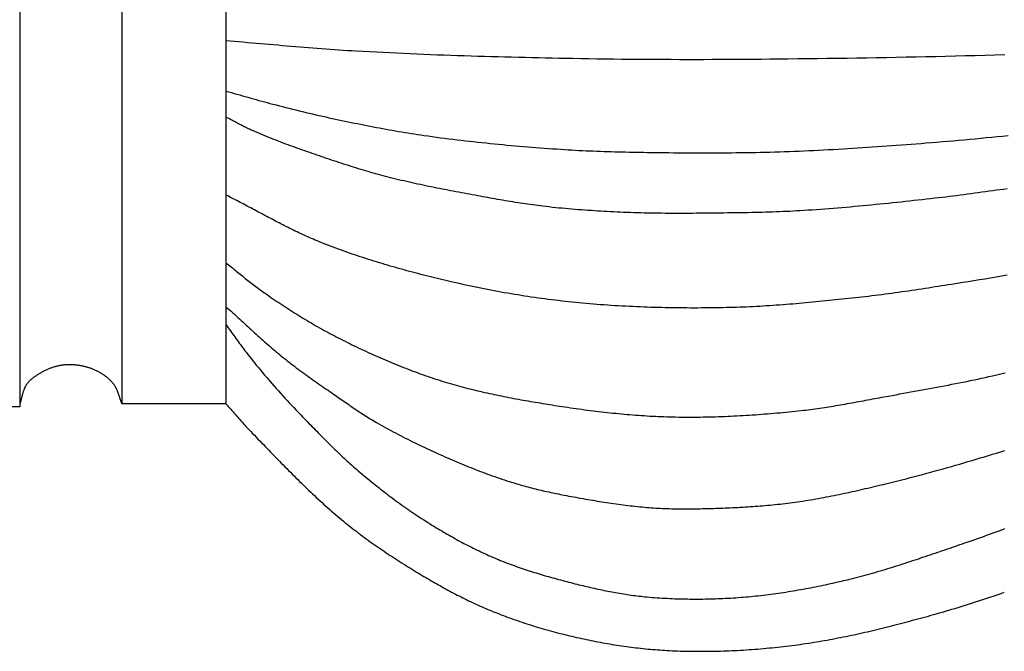
# Model space of a CAD drawing. Units: millimetres. Extents: x 0 to 914, y -51 to 51.
# Drawn here: x 305 to 366, y -40 to -1 of the extents above; entities that cross this region are included whole.
import ezdxf

# ---------------------------------------------------------------- set-up
doc = ezdxf.new("R2010")
doc.units = ezdxf.units.MM
doc.layers.add('Vector Layer 1', color=7, linetype='Continuous', lineweight=30)

msp = doc.modelspace()

# ---------------------------------------------------------------- linework, layer by layer
at = {"layer": 'Vector Layer 1', "color": 18, "lineweight": 30, "true_color": 0x000000, "extrusion": (0, 0, -1)}
for points in [[(-305.121, 0.044), (-305.121, -24.689), (-305.121, -24.689), (-301.888, -24.689)], [(-311.413, 0.044), (-311.413, -24.501), (-311.413, -24.501), (-311.401, -24.471), (-311.389, -24.441), (-311.378, -24.411), (-311.367, -24.381), (-311.356, -24.35), (-311.345, -24.319), (-311.335, -24.289), (-311.325, -24.258), (-311.314, -24.227), (-311.304, -24.195), (-311.294, -24.164), (-311.284, -24.133), (-311.274, -24.102), (-311.264, -24.07), (-311.254, -24.039), (-311.244, -24.008), (-311.234, -23.977), (-311.223, -23.945), (-311.213, -23.914), (-311.202, -23.883), (-311.192, -23.852), (-311.181, -23.822), (-311.169, -23.791), (-311.158, -23.76), (-311.146, -23.73), (-311.134, -23.7), (-311.122, -23.67), (-311.109, -23.64), (-311.096, -23.611), (-311.082, -23.582), (-311.068, -23.553), (-311.054, -23.524), (-311.039, -23.495), (-311.024, -23.467), (-311.008, -23.44), (-310.991, -23.412), (-310.974, -23.385), (-310.956, -23.359), (-310.938, -23.332), (-310.938, -23.332), (-310.915, -23.301), (-310.891, -23.27), (-310.867, -23.24), (-310.842, -23.21), (-310.817, -23.18), (-310.791, -23.151), (-310.765, -23.122), (-310.738, -23.093), (-310.71, -23.065), (-310.682, -23.037), (-310.654, -23.01), (-310.625, -22.983), (-310.595, -22.956), (-310.565, -22.93), (-310.535, -22.904), (-310.505, -22.879), (-310.474, -22.854), (-310.443, -22.829), (-310.411, -22.805), (-310.379, -22.782), (-310.347, -22.758), (-310.315, -22.735), (-310.282, -22.713), (-310.25, -22.691), (-310.217, -22.669), (-310.184, -22.648), (-310.15, -22.627), (-310.117, -22.607), (-310.084, -22.587), (-310.05, -22.568), (-310.05, -22.568), (-310.009, -22.545), (-309.967, -22.522), (-309.925, -22.5), (-309.882, -22.479), (-309.839, -22.458), (-309.796, -22.437), (-309.752, -22.418), (-309.708, -22.398), (-309.663, -22.38), (-309.618, -22.362), (-309.573, -22.344), (-309.528, -22.327), (-309.483, -22.311), (-309.437, -22.295), (-309.391, -22.28), (-309.345, -22.266), (-309.298, -22.252), (-309.252, -22.238), (-309.205, -22.226), (-309.158, -22.213), (-309.112, -22.202), (-309.065, -22.191), (-309.018, -22.18), (-308.971, -22.17), (-308.924, -22.161), (-308.877, -22.153), (-308.83, -22.145), (-308.784, -22.137), (-308.784, -22.137), (-308.735, -22.13), (-308.687, -22.124), (-308.638, -22.118), (-308.59, -22.113), (-308.541, -22.108), (-308.492, -22.104), (-308.442, -22.101), (-308.393, -22.098), (-308.343, -22.096), (-308.294, -22.094), (-308.244, -22.093), (-308.194, -22.093), (-308.145, -22.093), (-308.095, -22.095), (-308.045, -22.096), (-307.996, -22.099), (-307.946, -22.102), (-307.897, -22.106), (-307.848, -22.11), (-307.798, -22.115), (-307.749, -22.121), (-307.701, -22.127), (-307.652, -22.135), (-307.604, -22.143), (-307.556, -22.151), (-307.508, -22.161), (-307.46, -22.171), (-307.46, -22.171), (-307.414, -22.181), (-307.368, -22.193), (-307.322, -22.205), (-307.277, -22.218), (-307.231, -22.231), (-307.185, -22.245), (-307.14, -22.26), (-307.095, -22.276), (-307.05, -22.292), (-307.005, -22.309), (-306.96, -22.327), (-306.915, -22.345), (-306.871, -22.363), (-306.827, -22.383), (-306.783, -22.403), (-306.739, -22.423), (-306.695, -22.444), (-306.652, -22.465), (-306.609, -22.487), (-306.567, -22.509), (-306.524, -22.532), (-306.482, -22.555), (-306.441, -22.578), (-306.399, -22.602), (-306.358, -22.626), (-306.317, -22.651), (-306.277, -22.676), (-306.237, -22.701), (-306.237, -22.701), (-306.211, -22.718), (-306.184, -22.735), (-306.158, -22.753), (-306.131, -22.77), (-306.105, -22.788), (-306.079, -22.806), (-306.052, -22.825), (-306.026, -22.843), (-306, -22.862), (-305.974, -22.882), (-305.949, -22.901), (-305.923, -22.921), (-305.898, -22.941), (-305.873, -22.961), (-305.848, -22.982), (-305.824, -23.003), (-305.8, -23.024), (-305.776, -23.046), (-305.753, -23.068), (-305.73, -23.09), (-305.707, -23.112), (-305.685, -23.135), (-305.664, -23.159), (-305.643, -23.182), (-305.622, -23.206), (-305.602, -23.231), (-305.583, -23.256), (-305.564, -23.281), (-305.546, -23.306), (-305.528, -23.332), (-305.528, -23.332), (-305.511, -23.358), (-305.495, -23.385), (-305.48, -23.411), (-305.465, -23.439), (-305.451, -23.466), (-305.437, -23.494), (-305.424, -23.522), (-305.412, -23.55), (-305.399, -23.579), (-305.388, -23.608), (-305.377, -23.637), (-305.366, -23.666), (-305.355, -23.696), (-305.345, -23.726), (-305.336, -23.756), (-305.326, -23.786), (-305.317, -23.816), (-305.309, -23.846), (-305.3, -23.877), (-305.292, -23.907), (-305.283, -23.938), (-305.275, -23.969), (-305.268, -24), (-305.26, -24.031), (-305.252, -24.062), (-305.245, -24.093), (-305.237, -24.124), (-305.23, -24.155), (-305.222, -24.186), (-305.214, -24.216), (-305.207, -24.247), (-305.199, -24.278), (-305.191, -24.309), (-305.183, -24.339), (-305.175, -24.37), (-305.167, -24.4), (-305.158, -24.43), (-305.149, -24.46), (-305.14, -24.49), (-305.131, -24.52), (-305.121, -24.55)], [(-317.815, 0.044), (-317.815, -24.501), (-317.815, -24.501), (-311.413, -24.501)]]:
    msp.add_lwpolyline(points, dxfattribs=at)
at = {"layer": 'Vector Layer 1', "color": 18, "lineweight": 30, "true_color": 0x000000}
for points in [[(317.815, -2.126), (318.082, -2.147), (318.349, -2.169), (318.616, -2.191), (318.883, -2.213), (319.149, -2.236), (319.416, -2.258), (319.683, -2.281), (319.95, -2.304), (320.216, -2.327), (320.483, -2.35), (320.75, -2.374), (321.017, -2.397), (321.284, -2.42), (321.55, -2.443), (321.817, -2.465), (322.084, -2.488), (322.351, -2.51), (322.618, -2.532), (322.884, -2.554), (323.151, -2.575), (323.418, -2.596), (323.685, -2.617), (323.952, -2.637), (324.219, -2.656), (324.486, -2.675), (324.753, -2.693), (325.021, -2.711), (325.288, -2.728), (325.555, -2.744), (325.822, -2.76), (325.822, -2.76), (326.238, -2.783), (326.654, -2.806), (327.07, -2.828), (327.486, -2.849), (327.902, -2.869), (328.318, -2.889), (328.734, -2.908), (329.15, -2.926), (329.566, -2.944), (329.982, -2.961), (330.398, -2.978), (330.814, -2.994), (331.23, -3.009), (331.646, -3.024), (332.063, -3.039), (332.479, -3.052), (332.895, -3.066), (333.311, -3.079), (333.728, -3.091), (334.144, -3.103), (334.56, -3.115), (334.977, -3.126), (335.393, -3.137), (335.809, -3.147), (336.226, -3.157), (336.642, -3.167), (337.058, -3.176), (337.475, -3.185), (337.891, -3.194), (338.308, -3.202), (338.724, -3.21), (339.14, -3.218), (339.14, -3.218), (339.646, -3.227), (340.152, -3.235), (340.658, -3.243), (341.164, -3.25), (341.67, -3.256), (342.176, -3.261), (342.682, -3.266), (343.188, -3.27), (343.694, -3.274), (344.2, -3.277), (344.706, -3.279), (345.212, -3.281), (345.718, -3.282), (346.223, -3.282), (346.729, -3.282), (347.235, -3.282), (347.741, -3.28), (348.247, -3.279), (348.753, -3.276), (349.259, -3.274), (349.765, -3.271), (350.271, -3.267), (350.777, -3.263), (351.283, -3.258), (351.789, -3.253), (351.789, -3.253), (352.396, -3.247), (353.002, -3.24), (353.609, -3.233), (354.215, -3.225), (354.821, -3.217), (355.428, -3.209), (356.034, -3.2), (356.641, -3.191), (357.247, -3.181), (357.854, -3.17), (358.46, -3.16), (359.067, -3.148), (359.673, -3.137), (360.28, -3.124), (360.886, -3.111), (361.492, -3.098), (362.099, -3.084), (362.705, -3.07), (363.312, -3.055), (363.918, -3.039), (364.524, -3.022), (365.131, -3.006), (365.737, -2.988)], [(317.815, -5.237), (317.984, -5.284), (318.154, -5.332), (318.323, -5.38), (318.492, -5.428), (318.661, -5.476), (318.83, -5.524), (318.999, -5.572), (319.169, -5.62), (319.338, -5.668), (319.507, -5.716), (319.676, -5.763), (319.846, -5.811), (320.015, -5.857), (320.185, -5.904), (320.354, -5.949), (320.524, -5.994), (320.695, -6.039), (320.695, -6.039), (320.897, -6.091), (321.1, -6.144), (321.303, -6.195), (321.506, -6.247), (321.709, -6.298), (321.912, -6.349), (322.116, -6.4), (322.319, -6.45), (322.523, -6.499), (322.726, -6.548), (322.93, -6.597), (323.134, -6.645), (323.338, -6.692), (323.542, -6.739), (323.746, -6.785), (323.951, -6.83), (324.155, -6.875), (324.36, -6.919), (324.36, -6.919), (324.554, -6.96), (324.747, -7.001), (324.941, -7.042), (325.134, -7.082), (325.328, -7.123), (325.521, -7.163), (325.715, -7.203), (325.909, -7.242), (326.103, -7.281), (326.297, -7.32), (326.491, -7.359), (326.685, -7.397), (326.879, -7.434), (327.073, -7.472), (327.268, -7.509), (327.462, -7.545), (327.657, -7.581), (327.851, -7.616), (328.046, -7.651), (328.241, -7.686), (328.435, -7.719), (328.63, -7.753), (328.825, -7.785), (329.021, -7.817), (329.216, -7.848), (329.411, -7.879), (329.607, -7.909), (329.802, -7.938), (329.998, -7.966), (329.998, -7.966), (330.252, -8.002), (330.507, -8.038), (330.761, -8.072), (331.016, -8.106), (331.27, -8.139), (331.525, -8.172), (331.78, -8.203), (332.035, -8.234), (332.29, -8.265), (332.545, -8.295), (332.801, -8.324), (333.056, -8.352), (333.311, -8.38), (333.567, -8.407), (333.822, -8.434), (334.078, -8.46), (334.334, -8.485), (334.589, -8.51), (334.845, -8.534), (335.101, -8.558), (335.357, -8.581), (335.613, -8.604), (335.869, -8.626), (336.125, -8.647), (336.381, -8.668), (336.637, -8.689), (336.893, -8.709), (337.149, -8.729), (337.405, -8.748), (337.662, -8.767), (337.918, -8.785), (338.174, -8.803), (338.43, -8.821), (338.43, -8.821), (338.651, -8.835), (338.871, -8.849), (339.091, -8.862), (339.312, -8.874), (339.532, -8.886), (339.753, -8.897), (339.973, -8.907), (340.194, -8.917), (340.415, -8.926), (340.635, -8.935), (340.856, -8.943), (341.077, -8.95), (341.297, -8.957), (341.518, -8.964), (341.739, -8.97), (341.96, -8.976), (342.18, -8.981), (342.401, -8.986), (342.622, -8.991), (342.843, -8.995), (343.064, -8.999), (343.284, -9.003), (343.505, -9.007), (343.726, -9.01), (343.947, -9.014), (344.167, -9.017), (344.167, -9.017), (344.464, -9.021), (344.761, -9.024), (345.058, -9.027), (345.355, -9.03), (345.652, -9.033), (345.949, -9.035), (346.246, -9.037), (346.543, -9.038), (346.84, -9.039), (347.137, -9.04), (347.433, -9.04), (347.73, -9.039), (348.027, -9.038), (348.324, -9.037), (348.621, -9.035), (348.918, -9.032), (349.215, -9.029), (349.512, -9.026), (349.809, -9.021), (350.106, -9.016), (350.402, -9.011), (350.699, -9.005), (350.996, -8.998), (351.293, -8.99), (351.59, -8.982), (351.886, -8.973), (352.183, -8.963), (352.183, -8.963), (352.484, -8.953), (352.784, -8.942), (353.085, -8.93), (353.385, -8.917), (353.685, -8.903), (353.986, -8.889), (354.286, -8.874), (354.586, -8.859), (354.887, -8.843), (355.187, -8.826), (355.487, -8.809), (355.787, -8.792), (356.087, -8.773), (356.388, -8.755), (356.688, -8.736), (356.988, -8.716), (357.288, -8.696), (357.588, -8.676), (357.888, -8.655), (358.188, -8.634), (358.488, -8.612), (358.788, -8.591), (359.088, -8.569), (359.388, -8.546), (359.688, -8.524), (359.988, -8.501), (360.287, -8.478), (360.587, -8.455), (360.887, -8.432), (360.887, -8.432), (361.225, -8.405), (361.562, -8.378), (361.9, -8.35), (362.237, -8.321), (362.574, -8.292), (362.912, -8.262), (363.249, -8.231), (363.586, -8.201), (363.923, -8.169), (364.261, -8.138), (364.598, -8.105), (364.935, -8.073), (365.272, -8.04), (365.609, -8.007), (365.946, -7.974)], [(365.893, -11.259), (365.671, -11.289), (365.448, -11.319), (365.225, -11.349), (365.003, -11.38), (364.78, -11.411), (364.558, -11.441), (364.335, -11.472), (364.113, -11.502), (363.89, -11.532), (363.668, -11.562), (363.445, -11.592), (363.222, -11.622), (363, -11.651), (362.777, -11.68), (362.554, -11.708), (362.331, -11.736), (362.108, -11.763), (361.885, -11.79), (361.662, -11.816), (361.439, -11.841), (361.439, -11.841), (361.179, -11.87), (360.919, -11.899), (360.659, -11.928), (360.399, -11.956), (360.139, -11.985), (359.879, -12.013), (359.619, -12.041), (359.359, -12.069), (359.099, -12.097), (358.839, -12.124), (358.579, -12.151), (358.319, -12.178), (358.059, -12.205), (357.799, -12.231), (357.539, -12.257), (357.278, -12.282), (357.018, -12.307), (356.758, -12.331), (356.497, -12.355), (356.237, -12.379), (355.976, -12.402), (355.716, -12.424), (355.455, -12.446), (355.195, -12.467), (354.934, -12.488), (354.673, -12.508), (354.413, -12.527), (354.152, -12.545), (353.891, -12.563), (353.63, -12.58), (353.369, -12.597), (353.369, -12.597), (353.156, -12.61), (352.943, -12.621), (352.73, -12.633), (352.516, -12.643), (352.303, -12.653), (352.09, -12.662), (351.877, -12.671), (351.663, -12.679), (351.45, -12.686), (351.236, -12.693), (351.023, -12.7), (350.809, -12.706), (350.596, -12.711), (350.382, -12.716), (350.169, -12.721), (349.955, -12.725), (349.742, -12.729), (349.528, -12.733), (349.315, -12.736), (349.101, -12.739), (348.888, -12.742), (348.674, -12.745), (348.461, -12.748), (348.247, -12.75), (348.034, -12.752), (348.034, -12.752), (347.821, -12.755), (347.607, -12.757), (347.394, -12.759), (347.181, -12.761), (346.967, -12.763), (346.754, -12.764), (346.541, -12.766), (346.328, -12.767), (346.114, -12.768), (345.901, -12.769), (345.688, -12.769), (345.474, -12.769), (345.261, -12.768), (345.048, -12.768), (344.834, -12.766), (344.621, -12.765), (344.408, -12.763), (344.195, -12.76), (343.981, -12.757), (343.768, -12.753), (343.555, -12.748), (343.342, -12.743), (343.129, -12.738), (342.915, -12.731), (342.702, -12.724), (342.489, -12.717), (342.276, -12.708), (342.276, -12.708), (342.077, -12.699), (341.879, -12.69), (341.68, -12.681), (341.481, -12.671), (341.283, -12.661), (341.084, -12.65), (340.885, -12.638), (340.687, -12.627), (340.488, -12.614), (340.29, -12.601), (340.091, -12.588), (339.893, -12.573), (339.694, -12.559), (339.496, -12.543), (339.298, -12.527), (339.1, -12.511), (338.901, -12.493), (338.703, -12.475), (338.505, -12.457), (338.307, -12.438), (338.109, -12.418), (337.912, -12.397), (337.714, -12.375), (337.516, -12.353), (337.319, -12.33), (337.319, -12.33), (337.164, -12.311), (337.008, -12.292), (336.853, -12.272), (336.698, -12.251), (336.543, -12.23), (336.388, -12.208), (336.233, -12.185), (336.078, -12.162), (335.923, -12.138), (335.768, -12.114), (335.613, -12.089), (335.459, -12.064), (335.304, -12.039), (335.15, -12.013), (334.995, -11.987), (334.841, -11.96), (334.687, -11.934), (334.533, -11.907), (334.38, -11.879), (334.226, -11.852), (334.073, -11.824), (333.92, -11.797), (333.767, -11.769), (333.614, -11.741), (333.462, -11.713), (333.309, -11.685), (333.309, -11.685), (333.143, -11.654), (332.975, -11.623), (332.808, -11.592), (332.64, -11.561), (332.472, -11.53), (332.304, -11.499), (332.136, -11.467), (331.968, -11.436), (331.799, -11.404), (331.63, -11.371), (331.462, -11.339), (331.293, -11.306), (331.124, -11.273), (330.955, -11.24), (330.787, -11.207), (330.618, -11.173), (330.449, -11.138), (330.281, -11.104), (330.112, -11.069), (329.944, -11.034), (329.776, -10.998), (329.608, -10.962), (329.44, -10.925), (329.273, -10.888), (329.106, -10.85), (328.939, -10.812), (328.772, -10.774), (328.606, -10.735), (328.44, -10.695), (328.275, -10.655), (328.11, -10.614), (327.945, -10.573), (327.945, -10.573), (327.794, -10.534), (327.642, -10.494), (327.489, -10.454), (327.337, -10.413), (327.185, -10.371), (327.032, -10.329), (326.88, -10.286), (326.727, -10.242), (326.575, -10.198), (326.422, -10.153), (326.27, -10.108), (326.118, -10.062), (325.966, -10.016), (325.814, -9.969), (325.662, -9.922), (325.51, -9.875), (325.359, -9.827), (325.208, -9.779), (325.057, -9.73), (324.906, -9.681), (324.756, -9.632), (324.606, -9.583), (324.457, -9.533), (324.308, -9.483), (324.159, -9.433), (324.159, -9.433), (324.011, -9.384), (323.864, -9.334), (323.716, -9.283), (323.568, -9.233), (323.419, -9.182), (323.271, -9.131), (323.123, -9.08), (322.975, -9.029), (322.826, -8.977), (322.678, -8.925), (322.529, -8.873), (322.381, -8.82), (322.233, -8.767), (322.084, -8.713), (321.936, -8.66), (321.788, -8.605), (321.64, -8.551), (321.492, -8.496), (321.344, -8.44), (321.197, -8.384), (321.049, -8.327), (320.902, -8.27), (320.755, -8.213), (320.609, -8.155), (320.462, -8.096), (320.316, -8.037), (320.17, -7.977), (320.024, -7.917), (319.879, -7.856), (319.734, -7.794), (319.59, -7.732), (319.445, -7.669), (319.445, -7.669), (319.373, -7.637), (319.3, -7.604), (319.228, -7.57), (319.157, -7.536), (319.085, -7.501), (319.014, -7.466), (318.943, -7.431), (318.872, -7.395), (318.801, -7.359), (318.731, -7.322), (318.66, -7.285), (318.59, -7.248), (318.519, -7.211), (318.449, -7.174), (318.379, -7.137), (318.308, -7.099), (318.238, -7.062), (318.168, -7.025), (318.098, -6.988), (318.027, -6.951), (317.957, -6.914), (317.886, -6.878), (317.815, -6.842)], [(365.887, -16.58), (365.546, -16.639), (365.204, -16.696), (364.862, -16.754), (364.52, -16.811), (364.178, -16.868), (363.835, -16.924), (363.493, -16.98), (363.151, -17.035), (362.808, -17.089), (362.466, -17.143), (362.466, -17.143), (362.262, -17.175), (362.058, -17.206), (361.854, -17.238), (361.651, -17.27), (361.447, -17.302), (361.243, -17.333), (361.039, -17.365), (360.835, -17.396), (360.631, -17.428), (360.427, -17.459), (360.223, -17.49), (360.019, -17.52), (359.815, -17.55), (359.611, -17.58), (359.407, -17.61), (359.203, -17.639), (358.999, -17.668), (358.794, -17.697), (358.59, -17.724), (358.386, -17.752), (358.181, -17.779), (357.976, -17.805), (357.772, -17.831), (357.567, -17.856), (357.362, -17.88), (357.157, -17.904), (356.952, -17.926), (356.952, -17.926), (356.75, -17.949), (356.547, -17.971), (356.345, -17.993), (356.142, -18.015), (355.939, -18.036), (355.736, -18.058), (355.534, -18.079), (355.331, -18.101), (355.128, -18.122), (354.925, -18.142), (354.722, -18.163), (354.519, -18.183), (354.316, -18.203), (354.113, -18.223), (353.91, -18.242), (353.707, -18.261), (353.504, -18.28), (353.301, -18.298), (353.098, -18.316), (352.895, -18.333), (352.691, -18.35), (352.488, -18.367), (352.285, -18.383), (352.082, -18.399), (351.878, -18.414), (351.675, -18.429), (351.471, -18.443), (351.268, -18.456), (351.065, -18.469), (350.861, -18.482), (350.658, -18.494), (350.454, -18.505), (350.251, -18.515), (350.047, -18.525), (349.843, -18.535), (349.64, -18.543), (349.436, -18.551), (349.233, -18.558), (349.029, -18.564), (348.825, -18.57), (348.621, -18.575), (348.621, -18.575), (348.4, -18.579), (348.178, -18.583), (347.957, -18.587), (347.735, -18.59), (347.513, -18.593), (347.292, -18.595), (347.07, -18.596), (346.848, -18.597), (346.626, -18.597), (346.405, -18.597), (346.183, -18.596), (345.961, -18.595), (345.739, -18.593), (345.517, -18.591), (345.296, -18.588), (345.074, -18.584), (344.852, -18.58), (344.63, -18.575), (344.409, -18.569), (344.187, -18.563), (343.965, -18.556), (343.744, -18.549), (343.522, -18.541), (343.3, -18.532), (343.079, -18.523), (342.857, -18.513), (342.636, -18.502), (342.414, -18.491), (342.193, -18.479), (341.971, -18.466), (341.75, -18.453), (341.529, -18.439), (341.308, -18.424), (341.086, -18.408), (340.865, -18.392), (340.644, -18.375), (340.423, -18.358), (340.203, -18.339), (339.982, -18.32), (339.761, -18.3), (339.54, -18.279), (339.32, -18.258), (339.32, -18.258), (339.111, -18.237), (338.901, -18.215), (338.692, -18.192), (338.483, -18.169), (338.274, -18.144), (338.065, -18.119), (337.856, -18.094), (337.648, -18.067), (337.439, -18.04), (337.23, -18.012), (337.022, -17.983), (336.814, -17.954), (336.605, -17.923), (336.397, -17.892), (336.189, -17.861), (335.981, -17.828), (335.773, -17.795), (335.565, -17.761), (335.358, -17.726), (335.15, -17.691), (334.943, -17.655), (334.736, -17.618), (334.529, -17.58), (334.322, -17.542), (334.115, -17.503), (333.908, -17.463), (333.702, -17.422), (333.495, -17.381), (333.289, -17.339), (333.083, -17.296), (332.877, -17.253), (332.671, -17.208), (332.466, -17.164), (332.261, -17.118), (332.055, -17.072), (331.85, -17.025), (331.85, -17.025), (331.679, -16.985), (331.508, -16.945), (331.337, -16.904), (331.165, -16.863), (330.994, -16.822), (330.823, -16.781), (330.652, -16.739), (330.481, -16.697), (330.31, -16.654), (330.14, -16.611), (329.969, -16.568), (329.798, -16.524), (329.628, -16.48), (329.457, -16.435), (329.287, -16.39), (329.117, -16.344), (328.947, -16.299), (328.777, -16.252), (328.607, -16.205), (328.437, -16.158), (328.268, -16.11), (328.099, -16.062), (327.929, -16.013), (327.76, -15.963), (327.591, -15.913), (327.423, -15.863), (327.254, -15.812), (327.086, -15.761), (326.918, -15.708), (326.75, -15.656), (326.582, -15.603), (326.414, -15.549), (326.247, -15.494), (326.079, -15.44), (325.912, -15.384), (325.746, -15.328), (325.579, -15.271), (325.413, -15.213), (325.247, -15.155), (325.081, -15.097), (324.915, -15.037), (324.75, -14.977), (324.585, -14.916), (324.42, -14.855), (324.256, -14.793), (324.091, -14.73), (323.927, -14.666), (323.764, -14.602), (323.764, -14.602), (323.649, -14.556), (323.535, -14.51), (323.422, -14.463), (323.308, -14.416), (323.195, -14.367), (323.082, -14.319), (322.97, -14.269), (322.858, -14.219), (322.746, -14.169), (322.634, -14.118), (322.522, -14.066), (322.411, -14.014), (322.3, -13.961), (322.189, -13.908), (322.078, -13.855), (321.967, -13.801), (321.857, -13.747), (321.747, -13.692), (321.637, -13.637), (321.527, -13.582), (321.417, -13.526), (321.307, -13.47), (321.198, -13.414), (321.088, -13.358), (320.979, -13.301), (320.87, -13.244), (320.761, -13.187), (320.652, -13.13), (320.543, -13.072), (320.434, -13.015), (320.325, -12.957), (320.216, -12.899), (320.107, -12.841), (319.998, -12.783), (319.89, -12.725), (319.781, -12.667), (319.672, -12.609), (319.563, -12.551), (319.455, -12.493), (319.346, -12.436), (319.237, -12.378), (319.128, -12.32), (319.019, -12.262), (318.91, -12.205), (318.801, -12.148), (318.692, -12.091), (318.583, -12.034), (318.474, -11.977), (318.364, -11.921), (318.255, -11.864), (318.145, -11.808), (318.035, -11.753), (317.925, -11.697), (317.815, -11.642)], [(317.815, -15.816), (317.895, -15.879), (317.975, -15.942), (318.055, -16.005), (318.134, -16.068), (318.213, -16.132), (318.293, -16.196), (318.372, -16.26), (318.451, -16.324), (318.53, -16.388), (318.609, -16.452), (318.688, -16.516), (318.767, -16.58), (318.846, -16.644), (318.925, -16.708), (319.004, -16.771), (319.084, -16.835), (319.163, -16.898), (319.243, -16.962), (319.323, -17.025), (319.403, -17.087), (319.483, -17.15), (319.563, -17.212), (319.644, -17.273), (319.725, -17.334), (319.807, -17.395), (319.889, -17.455), (319.971, -17.515), (320.053, -17.575), (320.136, -17.633), (320.22, -17.691), (320.22, -17.691), (320.34, -17.774), (320.461, -17.857), (320.582, -17.94), (320.704, -18.022), (320.825, -18.104), (320.947, -18.186), (321.069, -18.267), (321.191, -18.349), (321.314, -18.429), (321.436, -18.51), (321.559, -18.59), (321.683, -18.669), (321.806, -18.749), (321.93, -18.827), (322.054, -18.906), (322.178, -18.984), (322.303, -19.061), (322.427, -19.138), (322.552, -19.215), (322.678, -19.291), (322.804, -19.367), (322.929, -19.442), (323.056, -19.516), (323.182, -19.591), (323.309, -19.664), (323.436, -19.737), (323.564, -19.81), (323.692, -19.881), (323.82, -19.953), (323.948, -20.023), (324.077, -20.093), (324.206, -20.163), (324.335, -20.232), (324.465, -20.3), (324.595, -20.367), (324.725, -20.434), (324.725, -20.434), (324.866, -20.505), (325.006, -20.576), (325.147, -20.646), (325.287, -20.716), (325.428, -20.786), (325.57, -20.855), (325.711, -20.923), (325.853, -20.992), (325.995, -21.06), (326.137, -21.127), (326.279, -21.194), (326.422, -21.261), (326.565, -21.327), (326.708, -21.392), (326.851, -21.457), (326.995, -21.522), (327.139, -21.586), (327.283, -21.649), (327.427, -21.712), (327.571, -21.775), (327.716, -21.837), (327.861, -21.898), (328.006, -21.959), (328.152, -22.02), (328.297, -22.079), (328.443, -22.138), (328.589, -22.197), (328.735, -22.255), (328.882, -22.312), (329.029, -22.369), (329.175, -22.425), (329.323, -22.48), (329.47, -22.535), (329.618, -22.589), (329.766, -22.643), (329.914, -22.696), (330.062, -22.748), (330.21, -22.799), (330.359, -22.85), (330.508, -22.9), (330.657, -22.949), (330.807, -22.998), (330.957, -23.046), (331.106, -23.093), (331.106, -23.093), (331.251, -23.137), (331.395, -23.181), (331.54, -23.224), (331.685, -23.267), (331.83, -23.308), (331.976, -23.349), (332.121, -23.39), (332.267, -23.429), (332.413, -23.468), (332.559, -23.507), (332.705, -23.544), (332.852, -23.582), (332.998, -23.618), (333.145, -23.654), (333.292, -23.689), (333.439, -23.724), (333.586, -23.759), (333.734, -23.792), (333.881, -23.826), (334.029, -23.858), (334.177, -23.89), (334.324, -23.922), (334.472, -23.953), (334.621, -23.984), (334.769, -24.014), (334.917, -24.044), (335.066, -24.074), (335.214, -24.103), (335.363, -24.131), (335.511, -24.16), (335.66, -24.187), (335.809, -24.215), (335.958, -24.242), (336.107, -24.269), (336.256, -24.295), (336.405, -24.321), (336.554, -24.347), (336.703, -24.373), (336.852, -24.398), (337.002, -24.423), (337.151, -24.447), (337.3, -24.472), (337.45, -24.496), (337.599, -24.52), (337.748, -24.544), (337.898, -24.567), (338.047, -24.591), (338.196, -24.614), (338.346, -24.637), (338.495, -24.66), (338.495, -24.66), (338.668, -24.686), (338.841, -24.712), (339.015, -24.738), (339.188, -24.763), (339.362, -24.787), (339.535, -24.812), (339.709, -24.835), (339.883, -24.859), (340.057, -24.882), (340.23, -24.904), (340.404, -24.926), (340.578, -24.947), (340.753, -24.968), (340.927, -24.989), (341.101, -25.009), (341.275, -25.028), (341.45, -25.047), (341.624, -25.065), (341.798, -25.083), (341.973, -25.1), (342.148, -25.117), (342.322, -25.133), (342.497, -25.148), (342.671, -25.163), (342.846, -25.177), (343.021, -25.191), (343.196, -25.203), (343.371, -25.216), (343.545, -25.227), (343.72, -25.238), (343.895, -25.248), (344.07, -25.258), (344.245, -25.266), (344.42, -25.274), (344.595, -25.282), (344.77, -25.288), (344.945, -25.294), (345.121, -25.299), (345.296, -25.304), (345.296, -25.304), (345.484, -25.308), (345.673, -25.311), (345.862, -25.313), (346.051, -25.315), (346.24, -25.315), (346.429, -25.316), (346.617, -25.315), (346.806, -25.314), (346.995, -25.312), (347.184, -25.309), (347.373, -25.306), (347.562, -25.301), (347.751, -25.297), (347.94, -25.291), (348.128, -25.285), (348.317, -25.279), (348.506, -25.271), (348.695, -25.264), (348.884, -25.255), (349.073, -25.246), (349.261, -25.236), (349.45, -25.226), (349.639, -25.215), (349.827, -25.204), (350.016, -25.192), (350.205, -25.179), (350.393, -25.166), (350.582, -25.152), (350.77, -25.138), (350.959, -25.124), (351.147, -25.109), (351.335, -25.093), (351.524, -25.077), (351.712, -25.06), (351.9, -25.043), (352.088, -25.026), (352.276, -25.008), (352.464, -24.99), (352.652, -24.971), (352.84, -24.951), (353.028, -24.932), (353.216, -24.912), (353.216, -24.912), (353.358, -24.896), (353.501, -24.88), (353.643, -24.862), (353.785, -24.845), (353.927, -24.826), (354.069, -24.807), (354.211, -24.787), (354.353, -24.767), (354.495, -24.746), (354.637, -24.724), (354.778, -24.703), (354.92, -24.68), (355.062, -24.657), (355.203, -24.634), (355.344, -24.61), (355.486, -24.586), (355.627, -24.562), (355.768, -24.537), (355.91, -24.512), (356.051, -24.487), (356.192, -24.461), (356.333, -24.436), (356.474, -24.41), (356.615, -24.384), (356.756, -24.357), (356.897, -24.331), (357.038, -24.305), (357.179, -24.278), (357.32, -24.252), (357.461, -24.225), (357.602, -24.199), (357.743, -24.172), (357.884, -24.146), (358.025, -24.12), (358.166, -24.094), (358.307, -24.068), (358.448, -24.042), (358.589, -24.016), (358.589, -24.016), (358.819, -23.975), (359.048, -23.934), (359.277, -23.892), (359.506, -23.851), (359.735, -23.81), (359.965, -23.768), (360.194, -23.727), (360.423, -23.685), (360.652, -23.643), (360.881, -23.601), (361.11, -23.558), (361.339, -23.516), (361.568, -23.473), (361.797, -23.429), (362.026, -23.386), (362.255, -23.342), (362.483, -23.297), (362.712, -23.252), (362.94, -23.207), (363.168, -23.161), (363.397, -23.115), (363.625, -23.068), (363.853, -23.02), (364.081, -22.972), (364.308, -22.923), (364.536, -22.874), (364.763, -22.823), (364.99, -22.772), (364.99, -22.772), (365.247, -22.714), (365.503, -22.655), (365.759, -22.595)], [(317.815, -18.52), (317.919, -18.613), (318.023, -18.706), (318.127, -18.799), (318.231, -18.893), (318.334, -18.986), (318.438, -19.08), (318.541, -19.174), (318.644, -19.268), (318.747, -19.362), (318.85, -19.457), (318.953, -19.551), (319.056, -19.645), (319.158, -19.74), (319.261, -19.834), (319.364, -19.928), (319.468, -20.022), (319.571, -20.116), (319.674, -20.21), (319.778, -20.303), (319.881, -20.397), (319.985, -20.49), (320.089, -20.583), (320.194, -20.675), (320.298, -20.768), (320.403, -20.86), (320.508, -20.951), (320.614, -21.042), (320.72, -21.133), (320.826, -21.223), (320.932, -21.313), (321.04, -21.403), (321.147, -21.492), (321.255, -21.58), (321.363, -21.668), (321.363, -21.668), (321.474, -21.756), (321.584, -21.843), (321.695, -21.93), (321.807, -22.016), (321.918, -22.102), (322.031, -22.187), (322.143, -22.272), (322.256, -22.357), (322.369, -22.441), (322.483, -22.524), (322.597, -22.608), (322.711, -22.69), (322.825, -22.773), (322.94, -22.855), (323.055, -22.937), (323.17, -23.019), (323.285, -23.1), (323.4, -23.181), (323.516, -23.263), (323.631, -23.343), (323.747, -23.424), (323.863, -23.505), (323.978, -23.585), (324.094, -23.666), (324.21, -23.746), (324.326, -23.826), (324.442, -23.906), (324.442, -23.906), (324.534, -23.971), (324.627, -24.035), (324.719, -24.099), (324.812, -24.163), (324.904, -24.228), (324.997, -24.292), (325.089, -24.356), (325.182, -24.42), (325.275, -24.484), (325.367, -24.548), (325.46, -24.612), (325.553, -24.675), (325.647, -24.739), (325.74, -24.802), (325.833, -24.864), (325.927, -24.927), (326.021, -24.989), (326.115, -25.05), (326.21, -25.112), (326.304, -25.173), (326.399, -25.233), (326.494, -25.293), (326.59, -25.353), (326.686, -25.412), (326.782, -25.47), (326.879, -25.528), (326.975, -25.585), (327.073, -25.642), (327.073, -25.642), (327.219, -25.725), (327.365, -25.809), (327.512, -25.891), (327.659, -25.973), (327.807, -26.054), (327.954, -26.135), (328.103, -26.214), (328.251, -26.294), (328.4, -26.372), (328.549, -26.45), (328.699, -26.528), (328.849, -26.605), (328.999, -26.681), (329.15, -26.757), (329.3, -26.832), (329.451, -26.906), (329.603, -26.98), (329.754, -27.053), (329.906, -27.126), (330.059, -27.198), (330.211, -27.27), (330.364, -27.341), (330.517, -27.412), (330.67, -27.482), (330.823, -27.551), (330.977, -27.621), (331.13, -27.689), (331.284, -27.757), (331.439, -27.825), (331.439, -27.825), (331.582, -27.887), (331.726, -27.949), (331.87, -28.011), (332.015, -28.072), (332.159, -28.132), (332.304, -28.193), (332.449, -28.252), (332.594, -28.311), (332.74, -28.37), (332.885, -28.428), (333.031, -28.486), (333.177, -28.543), (333.323, -28.6), (333.47, -28.656), (333.616, -28.711), (333.763, -28.766), (333.91, -28.82), (334.058, -28.874), (334.205, -28.927), (334.353, -28.979), (334.501, -29.031), (334.649, -29.082), (334.798, -29.132), (334.946, -29.182), (335.095, -29.231), (335.244, -29.279), (335.393, -29.327), (335.543, -29.374), (335.693, -29.42), (335.693, -29.42), (335.808, -29.455), (335.924, -29.489), (336.04, -29.522), (336.157, -29.555), (336.273, -29.587), (336.39, -29.619), (336.507, -29.65), (336.624, -29.68), (336.741, -29.709), (336.858, -29.738), (336.976, -29.767), (337.093, -29.795), (337.211, -29.822), (337.329, -29.849), (337.447, -29.876), (337.565, -29.902), (337.683, -29.928), (337.802, -29.953), (337.92, -29.978), (338.038, -30.002), (338.157, -30.026), (338.275, -30.05), (338.394, -30.073), (338.513, -30.097), (338.631, -30.12), (338.631, -30.12), (338.775, -30.147), (338.92, -30.175), (339.064, -30.202), (339.208, -30.229), (339.353, -30.256), (339.497, -30.282), (339.642, -30.309), (339.786, -30.335), (339.931, -30.36), (340.076, -30.386), (340.22, -30.411), (340.365, -30.436), (340.51, -30.46), (340.655, -30.484), (340.8, -30.508), (340.945, -30.531), (341.09, -30.554), (341.235, -30.577), (341.38, -30.599), (341.526, -30.62), (341.671, -30.641), (341.817, -30.662), (341.962, -30.682), (342.108, -30.701), (342.253, -30.72), (342.399, -30.738), (342.545, -30.756), (342.69, -30.773), (342.836, -30.79), (342.982, -30.806), (343.128, -30.821), (343.274, -30.835), (343.42, -30.849), (343.566, -30.862), (343.713, -30.875), (343.859, -30.886), (343.859, -30.886), (343.995, -30.896), (344.131, -30.906), (344.268, -30.914), (344.404, -30.922), (344.54, -30.929), (344.677, -30.936), (344.813, -30.941), (344.95, -30.947), (345.086, -30.951), (345.223, -30.955), (345.359, -30.958), (345.496, -30.961), (345.632, -30.963), (345.769, -30.964), (345.906, -30.965), (346.042, -30.966), (346.179, -30.966), (346.315, -30.966), (346.452, -30.965), (346.589, -30.963), (346.725, -30.962), (346.862, -30.96), (346.999, -30.957), (347.135, -30.954), (347.272, -30.951), (347.409, -30.948), (347.545, -30.944), (347.682, -30.94), (347.818, -30.936), (347.955, -30.931), (348.091, -30.926), (348.228, -30.922), (348.228, -30.922), (348.382, -30.916), (348.536, -30.91), (348.689, -30.903), (348.843, -30.897), (348.997, -30.89), (349.151, -30.882), (349.305, -30.874), (349.459, -30.866), (349.613, -30.858), (349.766, -30.849), (349.92, -30.839), (350.074, -30.83), (350.228, -30.819), (350.381, -30.808), (350.535, -30.797), (350.689, -30.785), (350.842, -30.773), (350.996, -30.76), (351.149, -30.746), (351.303, -30.732), (351.456, -30.718), (351.609, -30.702), (351.762, -30.686), (351.915, -30.67), (352.068, -30.652), (352.221, -30.635), (352.374, -30.616), (352.527, -30.597), (352.679, -30.576), (352.832, -30.556), (352.984, -30.534), (352.984, -30.534), (353.146, -30.51), (353.308, -30.486), (353.469, -30.461), (353.63, -30.435), (353.792, -30.408), (353.953, -30.381), (354.114, -30.353), (354.275, -30.324), (354.435, -30.295), (354.596, -30.266), (354.757, -30.235), (354.917, -30.204), (355.078, -30.173), (355.238, -30.141), (355.398, -30.108), (355.558, -30.076), (355.718, -30.042), (355.878, -30.008), (356.038, -29.974), (356.198, -29.939), (356.358, -29.904), (356.517, -29.868), (356.677, -29.832), (356.836, -29.796), (356.996, -29.76), (357.155, -29.723), (357.314, -29.685), (357.474, -29.648), (357.633, -29.61), (357.792, -29.572), (357.951, -29.534), (358.11, -29.496), (358.269, -29.457), (358.427, -29.418), (358.586, -29.379), (358.745, -29.34), (358.904, -29.301), (358.904, -29.301), (359.159, -29.237), (359.414, -29.173), (359.669, -29.108), (359.924, -29.042), (360.179, -28.975), (360.433, -28.908), (360.687, -28.841), (360.941, -28.772), (361.195, -28.703), (361.449, -28.633), (361.703, -28.563), (361.956, -28.492), (362.21, -28.421), (362.463, -28.349), (362.716, -28.277), (362.969, -28.204), (363.222, -28.131), (363.475, -28.057), (363.727, -27.983), (363.98, -27.909), (364.232, -27.834), (364.484, -27.758), (364.737, -27.683), (364.989, -27.607), (365.241, -27.531), (365.493, -27.454), (365.744, -27.377)], [(317.815, -19.622), (317.884, -19.716), (317.953, -19.811), (318.021, -19.906), (318.089, -20.001), (318.158, -20.096), (318.226, -20.191), (318.294, -20.286), (318.362, -20.381), (318.431, -20.476), (318.499, -20.571), (318.568, -20.665), (318.637, -20.76), (318.706, -20.854), (318.775, -20.948), (318.845, -21.042), (318.916, -21.135), (318.986, -21.228), (319.058, -21.321), (319.058, -21.321), (319.161, -21.453), (319.264, -21.585), (319.367, -21.716), (319.472, -21.847), (319.576, -21.977), (319.681, -22.107), (319.787, -22.237), (319.893, -22.366), (320, -22.495), (320.107, -22.624), (320.215, -22.752), (320.323, -22.879), (320.432, -23.006), (320.541, -23.133), (320.651, -23.259), (320.651, -23.259), (320.782, -23.408), (320.913, -23.556), (321.045, -23.704), (321.177, -23.851), (321.31, -23.998), (321.444, -24.144), (321.578, -24.29), (321.712, -24.436), (321.847, -24.58), (321.983, -24.725), (322.119, -24.869), (322.256, -25.012), (322.392, -25.156), (322.53, -25.298), (322.668, -25.441), (322.806, -25.582), (322.945, -25.724), (322.945, -25.724), (323.036, -25.817), (323.128, -25.91), (323.22, -26.004), (323.311, -26.097), (323.403, -26.191), (323.495, -26.284), (323.587, -26.377), (323.679, -26.47), (323.771, -26.563), (323.863, -26.656), (323.956, -26.749), (324.048, -26.841), (324.141, -26.934), (324.234, -27.026), (324.327, -27.118), (324.421, -27.21), (324.514, -27.301), (324.608, -27.392), (324.702, -27.483), (324.797, -27.574), (324.892, -27.664), (324.987, -27.754), (325.082, -27.843), (325.178, -27.932), (325.274, -28.021), (325.371, -28.109), (325.468, -28.197), (325.565, -28.284), (325.663, -28.371), (325.762, -28.457), (325.861, -28.542), (325.96, -28.628), (325.96, -28.628), (326.073, -28.723), (326.186, -28.819), (326.299, -28.914), (326.413, -29.008), (326.527, -29.103), (326.641, -29.196), (326.756, -29.29), (326.87, -29.383), (326.986, -29.476), (327.101, -29.569), (327.217, -29.661), (327.333, -29.752), (327.45, -29.844), (327.567, -29.934), (327.684, -30.025), (327.802, -30.115), (327.919, -30.204), (328.038, -30.293), (328.156, -30.381), (328.275, -30.469), (328.395, -30.557), (328.514, -30.644), (328.634, -30.73), (328.755, -30.816), (328.876, -30.901), (328.997, -30.986), (329.119, -31.07), (329.241, -31.154), (329.363, -31.237), (329.486, -31.319), (329.609, -31.401), (329.732, -31.482), (329.856, -31.563), (329.981, -31.643), (329.981, -31.643), (330.09, -31.713), (330.2, -31.783), (330.311, -31.852), (330.421, -31.921), (330.532, -31.989), (330.643, -32.058), (330.754, -32.126), (330.866, -32.193), (330.978, -32.26), (331.09, -32.327), (331.202, -32.393), (331.315, -32.459), (331.428, -32.524), (331.541, -32.589), (331.654, -32.654), (331.768, -32.718), (331.882, -32.781), (331.996, -32.845), (332.11, -32.907), (332.225, -32.969), (332.34, -33.031), (332.455, -33.092), (332.57, -33.152), (332.686, -33.212), (332.802, -33.272), (332.919, -33.33), (333.035, -33.389), (333.152, -33.446), (333.269, -33.503), (333.387, -33.56), (333.504, -33.616), (333.622, -33.671), (333.741, -33.725), (333.859, -33.779), (333.978, -33.833), (334.097, -33.885), (334.216, -33.937), (334.336, -33.988), (334.336, -33.988), (334.456, -34.039), (334.576, -34.088), (334.697, -34.138), (334.817, -34.186), (334.938, -34.234), (335.06, -34.281), (335.181, -34.327), (335.303, -34.373), (335.425, -34.418), (335.547, -34.463), (335.67, -34.507), (335.793, -34.55), (335.916, -34.593), (336.039, -34.635), (336.162, -34.677), (336.286, -34.718), (336.409, -34.759), (336.533, -34.799), (336.657, -34.839), (336.782, -34.878), (336.906, -34.916), (337.031, -34.955), (337.155, -34.992), (337.28, -35.03), (337.405, -35.067), (337.53, -35.103), (337.655, -35.139), (337.781, -35.175), (337.906, -35.21), (338.032, -35.245), (338.158, -35.28), (338.283, -35.314), (338.409, -35.348), (338.535, -35.381), (338.661, -35.414), (338.787, -35.447), (338.913, -35.48), (339.039, -35.512), (339.165, -35.544), (339.291, -35.576), (339.418, -35.608), (339.418, -35.608), (339.536, -35.637), (339.653, -35.666), (339.772, -35.695), (339.89, -35.723), (340.008, -35.751), (340.126, -35.779), (340.245, -35.806), (340.363, -35.833), (340.482, -35.86), (340.601, -35.886), (340.719, -35.912), (340.838, -35.938), (340.957, -35.963), (341.076, -35.988), (341.195, -36.012), (341.315, -36.036), (341.434, -36.059), (341.554, -36.082), (341.673, -36.104), (341.793, -36.126), (341.912, -36.147), (342.032, -36.167), (342.152, -36.187), (342.272, -36.207), (342.392, -36.226), (342.512, -36.244), (342.632, -36.262), (342.753, -36.279), (342.873, -36.295), (342.993, -36.311), (343.114, -36.325), (343.234, -36.34), (343.355, -36.353), (343.476, -36.366), (343.597, -36.378), (343.717, -36.389), (343.717, -36.389), (343.873, -36.403), (344.028, -36.416), (344.184, -36.428), (344.34, -36.439), (344.496, -36.45), (344.652, -36.46), (344.807, -36.469), (344.963, -36.477), (345.12, -36.485), (345.276, -36.492), (345.432, -36.498), (345.588, -36.504), (345.744, -36.508), (345.901, -36.512), (346.057, -36.516), (346.213, -36.518), (346.369, -36.52), (346.526, -36.521), (346.682, -36.522), (346.839, -36.521), (346.995, -36.52), (347.151, -36.519), (347.308, -36.517), (347.464, -36.514), (347.62, -36.51), (347.777, -36.506), (347.933, -36.501), (348.089, -36.495), (348.245, -36.489), (348.401, -36.482), (348.557, -36.474), (348.714, -36.466), (348.87, -36.457), (349.025, -36.447), (349.181, -36.437), (349.337, -36.426), (349.493, -36.414), (349.649, -36.402), (349.804, -36.389), (349.804, -36.389), (349.958, -36.376), (350.112, -36.362), (350.267, -36.347), (350.421, -36.331), (350.575, -36.315), (350.729, -36.298), (350.883, -36.28), (351.037, -36.262), (351.191, -36.243), (351.345, -36.223), (351.499, -36.202), (351.653, -36.181), (351.807, -36.159), (351.961, -36.137), (352.115, -36.114), (352.268, -36.09), (352.422, -36.066), (352.575, -36.041), (352.728, -36.015), (352.882, -35.989), (353.035, -35.963), (353.187, -35.935), (353.34, -35.908), (353.493, -35.879), (353.645, -35.851), (353.798, -35.821), (353.95, -35.792), (354.102, -35.761), (354.253, -35.731), (354.405, -35.699), (354.556, -35.668), (354.708, -35.636), (354.859, -35.603), (355.009, -35.57), (355.16, -35.537), (355.31, -35.503), (355.46, -35.469), (355.61, -35.434), (355.76, -35.399), (355.909, -35.364), (356.058, -35.328), (356.058, -35.328), (356.213, -35.291), (356.368, -35.252), (356.523, -35.213), (356.678, -35.173), (356.833, -35.133), (356.988, -35.092), (357.143, -35.05), (357.298, -35.007), (357.453, -34.964), (357.608, -34.92), (357.763, -34.876), (357.917, -34.831), (358.072, -34.786), (358.227, -34.74), (358.382, -34.694), (358.536, -34.647), (358.691, -34.599), (358.845, -34.552), (359, -34.504), (359.154, -34.455), (359.308, -34.406), (359.462, -34.357), (359.617, -34.307), (359.771, -34.257), (359.925, -34.207), (360.079, -34.156), (360.232, -34.106), (360.386, -34.055), (360.54, -34.003), (360.693, -33.952), (360.846, -33.9), (361, -33.849), (361.153, -33.797), (361.306, -33.745), (361.459, -33.693), (361.612, -33.64), (361.764, -33.588), (361.917, -33.536), (362.069, -33.484), (362.221, -33.431), (362.373, -33.379), (362.525, -33.327), (362.677, -33.275), (362.829, -33.223), (362.98, -33.171), (363.132, -33.119), (363.283, -33.067), (363.434, -33.015), (363.434, -33.015), (363.611, -32.955), (363.788, -32.893), (363.966, -32.831), (364.144, -32.768), (364.322, -32.705), (364.5, -32.641), (364.678, -32.576), (364.856, -32.512), (365.034, -32.446), (365.212, -32.381), (365.39, -32.315), (365.569, -32.249), (365.747, -32.182)], [(317.815, -24.501), (317.888, -24.582), (317.96, -24.664), (318.033, -24.746), (318.105, -24.828), (318.177, -24.91), (318.249, -24.992), (318.321, -25.074), (318.393, -25.156), (318.465, -25.238), (318.537, -25.32), (318.609, -25.402), (318.681, -25.484), (318.754, -25.566), (318.826, -25.647), (318.899, -25.728), (318.973, -25.809), (319.046, -25.89), (319.12, -25.97), (319.195, -26.05), (319.27, -26.129), (319.345, -26.208), (319.345, -26.208), (319.455, -26.322), (319.565, -26.437), (319.675, -26.551), (319.785, -26.666), (319.895, -26.78), (320.005, -26.895), (320.115, -27.009), (320.225, -27.124), (320.335, -27.238), (320.446, -27.352), (320.556, -27.466), (320.667, -27.581), (320.777, -27.695), (320.888, -27.809), (320.999, -27.922), (321.11, -28.036), (321.221, -28.15), (321.332, -28.263), (321.443, -28.376), (321.555, -28.489), (321.667, -28.602), (321.779, -28.715), (321.891, -28.827), (322.004, -28.939), (322.116, -29.051), (322.229, -29.163), (322.343, -29.274), (322.456, -29.385), (322.57, -29.496), (322.684, -29.606), (322.798, -29.716), (322.913, -29.826), (323.028, -29.935), (323.143, -30.044), (323.259, -30.153), (323.375, -30.261), (323.492, -30.368), (323.609, -30.476), (323.726, -30.583), (323.843, -30.689), (323.961, -30.795), (324.08, -30.9), (324.199, -31.005), (324.318, -31.11), (324.438, -31.214), (324.558, -31.317), (324.679, -31.42), (324.8, -31.522), (324.922, -31.624), (325.044, -31.725), (325.044, -31.725), (325.159, -31.819), (325.274, -31.912), (325.39, -32.005), (325.506, -32.097), (325.623, -32.189), (325.74, -32.28), (325.858, -32.37), (325.976, -32.46), (326.094, -32.55), (326.213, -32.639), (326.333, -32.727), (326.452, -32.815), (326.573, -32.902), (326.693, -32.989), (326.814, -33.075), (326.935, -33.161), (327.057, -33.246), (327.179, -33.331), (327.301, -33.415), (327.424, -33.499), (327.547, -33.582), (327.67, -33.665), (327.794, -33.748), (327.917, -33.83), (328.042, -33.911), (328.166, -33.992), (328.291, -34.073), (328.416, -34.154), (328.541, -34.233), (328.666, -34.313), (328.792, -34.392), (328.918, -34.471), (329.044, -34.549), (329.17, -34.627), (329.297, -34.705), (329.423, -34.783), (329.55, -34.86), (329.55, -34.86), (329.662, -34.927), (329.773, -34.994), (329.885, -35.061), (329.997, -35.128), (330.11, -35.194), (330.222, -35.26), (330.335, -35.326), (330.447, -35.392), (330.56, -35.457), (330.674, -35.522), (330.787, -35.587), (330.901, -35.651), (331.014, -35.715), (331.128, -35.779), (331.242, -35.842), (331.357, -35.905), (331.472, -35.967), (331.586, -36.029), (331.702, -36.091), (331.817, -36.152), (331.932, -36.213), (332.048, -36.273), (332.164, -36.333), (332.28, -36.392), (332.397, -36.451), (332.514, -36.509), (332.631, -36.566), (332.748, -36.623), (332.866, -36.68), (332.983, -36.736), (333.101, -36.791), (333.22, -36.846), (333.338, -36.9), (333.457, -36.953), (333.576, -37.006), (333.696, -37.058), (333.816, -37.11), (333.936, -37.16), (334.056, -37.21), (334.056, -37.21), (334.196, -37.268), (334.336, -37.324), (334.477, -37.38), (334.617, -37.435), (334.758, -37.49), (334.9, -37.544), (335.042, -37.597), (335.183, -37.649), (335.326, -37.701), (335.468, -37.752), (335.611, -37.803), (335.754, -37.852), (335.897, -37.901), (336.041, -37.95), (336.184, -37.998), (336.328, -38.045), (336.472, -38.091), (336.617, -38.137), (336.761, -38.182), (336.906, -38.226), (337.051, -38.27), (337.196, -38.313), (337.342, -38.356), (337.487, -38.398), (337.633, -38.439), (337.779, -38.479), (337.925, -38.519), (338.071, -38.559), (338.218, -38.597), (338.364, -38.635), (338.511, -38.673), (338.658, -38.71), (338.805, -38.746), (338.952, -38.781), (339.099, -38.816), (339.246, -38.851), (339.394, -38.884), (339.541, -38.918), (339.541, -38.918), (339.686, -38.949), (339.83, -38.981), (339.975, -39.011), (340.119, -39.042), (340.264, -39.071), (340.409, -39.1), (340.555, -39.129), (340.7, -39.157), (340.845, -39.184), (340.991, -39.211), (341.137, -39.237), (341.282, -39.262), (341.428, -39.287), (341.574, -39.312), (341.721, -39.335), (341.867, -39.358), (342.013, -39.381), (342.16, -39.402), (342.306, -39.424), (342.453, -39.444), (342.599, -39.464), (342.746, -39.483), (342.893, -39.501), (343.04, -39.519), (343.187, -39.536), (343.334, -39.553), (343.481, -39.569), (343.628, -39.584), (343.776, -39.598), (343.923, -39.612), (344.07, -39.624), (344.218, -39.637), (344.365, -39.648), (344.513, -39.659), (344.66, -39.669), (344.808, -39.678), (344.955, -39.687), (345.103, -39.694), (345.251, -39.701), (345.251, -39.701), (345.426, -39.709), (345.602, -39.715), (345.778, -39.721), (345.955, -39.726), (346.131, -39.731), (346.307, -39.734), (346.483, -39.737), (346.659, -39.739), (346.835, -39.74), (347.012, -39.741), (347.188, -39.741), (347.364, -39.74), (347.541, -39.738), (347.717, -39.735), (347.893, -39.732), (348.069, -39.728), (348.246, -39.724), (348.422, -39.718), (348.598, -39.712), (348.775, -39.705), (348.951, -39.698), (349.127, -39.69), (349.303, -39.681), (349.479, -39.671), (349.655, -39.661), (349.832, -39.649), (350.008, -39.638), (350.183, -39.625), (350.359, -39.612), (350.535, -39.598), (350.711, -39.584), (350.887, -39.568), (351.062, -39.553), (351.238, -39.536), (351.413, -39.519), (351.589, -39.501), (351.764, -39.482), (351.939, -39.463), (352.114, -39.443), (352.289, -39.423), (352.464, -39.402), (352.639, -39.38), (352.814, -39.357), (352.988, -39.334), (352.988, -39.334), (353.155, -39.311), (353.321, -39.288), (353.488, -39.264), (353.654, -39.239), (353.82, -39.213), (353.986, -39.187), (354.152, -39.16), (354.318, -39.132), (354.484, -39.103), (354.65, -39.074), (354.815, -39.045), (354.981, -39.014), (355.146, -38.983), (355.311, -38.952), (355.476, -38.92), (355.641, -38.887), (355.806, -38.854), (355.971, -38.82), (356.136, -38.785), (356.301, -38.75), (356.465, -38.715), (356.63, -38.679), (356.794, -38.643), (356.958, -38.606), (357.123, -38.569), (357.287, -38.531), (357.451, -38.492), (357.615, -38.454), (357.778, -38.415), (357.942, -38.375), (358.106, -38.335), (358.269, -38.295), (358.433, -38.255), (358.596, -38.214), (358.76, -38.172), (358.923, -38.131), (359.086, -38.089), (359.249, -38.047), (359.412, -38.004), (359.575, -37.961), (359.738, -37.918), (359.901, -37.875), (360.063, -37.831), (360.226, -37.788), (360.388, -37.744), (360.551, -37.7), (360.713, -37.655), (360.876, -37.611), (361.038, -37.566), (361.2, -37.521), (361.362, -37.476), (361.524, -37.431), (361.524, -37.431), (361.716, -37.377), (361.908, -37.322), (362.1, -37.267), (362.292, -37.211), (362.483, -37.154), (362.674, -37.097), (362.865, -37.039), (363.056, -36.98), (363.247, -36.921), (363.437, -36.861), (363.628, -36.801), (363.818, -36.74), (364.008, -36.679), (364.198, -36.617), (364.387, -36.555), (364.577, -36.492), (364.767, -36.429), (364.956, -36.365), (365.145, -36.301), (365.334, -36.237), (365.523, -36.172), (365.712, -36.107)]]:
    msp.add_lwpolyline(points, dxfattribs=at)

doc.saveas('drawing.dxf')
